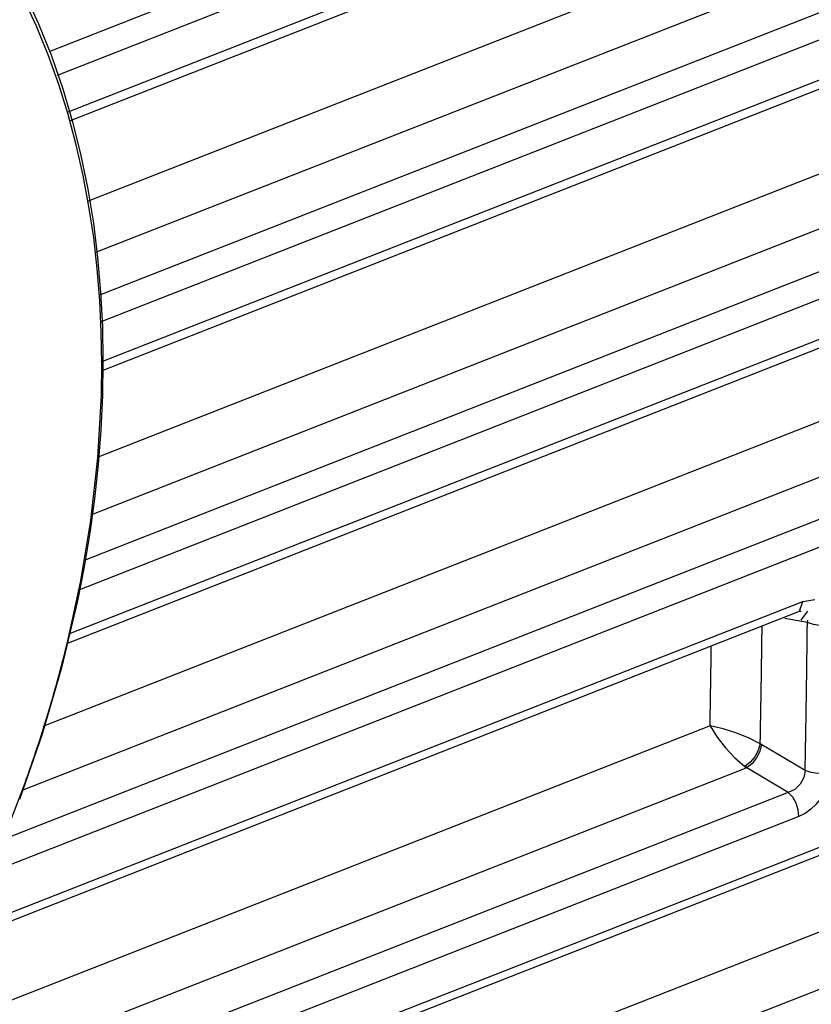
# Model space of a CAD drawing. Units: inches. Extents: x 12 to 408, y 5 to 292.
# Drawn here: x 364 to 368, y 234 to 240 of the extents above; entities that cross this region are included whole.
import ezdxf

# ---------------------------------------------------------------- set-up
doc = ezdxf.new("R2010")
doc.units = ezdxf.units.IN
doc.header["$MEASUREMENT"] = 0
doc.layers.add('Layer 1', color=7, linetype='Continuous')

# ---------------------------------------------------------------- blocks, each defined once
blk = doc.blocks.new('block 32')
at = {"layer": 'Layer 1', "color": 250, "lineweight": 25}
for points in [[(368.8131, 242.0288), (363.6969, 240.0203)], [(368.8748, 241.8964), (363.7394, 239.8805)], [(363.4568, 240.543), (363.5492, 240.3645), (363.6326, 240.1814), (363.7071, 239.9943), (363.7727, 239.8039), (363.8297, 239.6111), (363.8781, 239.4162), (363.9184, 239.2196), (363.9506, 239.0217), (363.9753, 238.8226), (363.9926, 238.6227), (364.0029, 238.4223), (364.0063, 238.2217), (364.0033, 238.0212), (363.9939, 237.821), (363.9784, 237.6212), (363.957, 237.4219), (363.9297, 237.2234), (363.8968, 237.0256), (363.8584, 236.8288), (363.766, 236.4388), (363.6534, 236.0542), (363.5217, 235.6759)], [(363.7977, 236.5783), (363.8757, 236.935), (363.9357, 237.2956), (363.9767, 237.6591), (363.9974, 238.0246), (363.9998, 238.2077), (363.9966, 238.391), (363.9877, 238.5741), (363.973, 238.7568), (363.9522, 238.9389), (363.925, 239.12), (363.8914, 239.2998), (363.8511, 239.4781), (363.8039, 239.6546), (363.7495, 239.829), (363.688, 240.001), (363.6189, 240.17), (363.5422, 240.3358), (363.4576, 240.4977)], [(368.8829, 241.6616), (363.8019, 239.6669)], [(368.854, 241.5953), (363.8163, 239.6176)], [(368.4737, 240.9382), (363.9197, 239.1505)], [(368.5972, 240.6704), (363.9638, 238.8515)], [(363.9886, 238.6073), (368.8552, 240.5178)], [(363.9919, 238.4499), (368.917, 240.3834)], [(363.9967, 238.2169), (368.9236, 240.1511)], [(363.9978, 238.1644), (368.8947, 240.0868)], [(368.5003, 239.4397), (363.9718, 237.6619)], [(368.6239, 239.1678), (363.94, 237.3291)], [(368.8762, 239.0187), (363.8965, 237.0638)], [(368.9379, 238.8824), (363.8605, 236.8891)], [(363.8086, 236.637), (368.9432, 238.6526)], [(363.7973, 236.5815), (368.9143, 238.5904)], [(368.5058, 238.0025), (363.6573, 236.0991)], [(368.6294, 237.7268), (363.5409, 235.7292)], [(368.8762, 237.5811), (363.4422, 235.4479)], [(368.9379, 237.4428), (363.4477, 235.2875)], [(368.0714, 236.8246), (368.1413, 236.8363)], [(363.4571, 235.0132), (368.0714, 236.8246)], [(368.0517, 236.7698), (368.0714, 236.8246)], [(363.4588, 234.9649), (368.0426, 236.7643)], [(368.0976, 236.7025), (367.9667, 236.7269)], [(368.0426, 236.7644), (368.0517, 236.7698)], [(368.0426, 236.7644), (368.055, 236.768)], [(368.055, 236.768), (368.061, 236.7686)], [(368.061, 236.7684), (368.0618, 236.7686)], [(368.0616, 236.7684), (368.0618, 236.7685)], [(368.0618, 236.7165), (368.0996, 236.7684)], [(367.8238, 235.9975), (367.8239, 236.0034), (367.824, 236.0093), (367.8242, 236.0151), (367.8243, 236.021), (367.8244, 236.0268), (367.8245, 236.0327), (367.8246, 236.0385), (367.8247, 236.0444), (367.8248, 236.0502), (367.825, 236.0561), (367.8251, 236.062), (367.8252, 236.0678), (367.8253, 236.0737), (367.8254, 236.0795), (367.8255, 236.0854), (367.8256, 236.0912), (367.8257, 236.0971), (367.8258, 236.103), (367.8259, 236.1088), (367.826, 236.1147), (367.8261, 236.1205), (367.8262, 236.1264), (367.8263, 236.1322), (367.8264, 236.1381), (367.8265, 236.144), (367.8267, 236.1498), (367.8267, 236.1557), (367.8268, 236.1615), (367.827, 236.1674), (367.8271, 236.1732), (367.8271, 236.1791), (367.8273, 236.1849), (367.8274, 236.1908), (367.8275, 236.1966), (367.8276, 236.2025), (367.8277, 236.2083), (367.8278, 236.2142), (367.8278, 236.2201), (367.828, 236.2259), (367.8281, 236.2318), (367.8281, 236.2376), (367.8283, 236.2435), (367.8284, 236.2493), (367.8285, 236.2552), (367.8286, 236.2611), (367.8286, 236.2669), (367.8288, 236.2728), (367.8289, 236.2786), (367.8289, 236.2845), (367.8291, 236.2903), (367.8291, 236.2962), (367.8292, 236.302), (367.8293, 236.3079), (367.8294, 236.3138), (367.8295, 236.3196), (367.8296, 236.3255), (367.8297, 236.3313), (367.8298, 236.3372), (367.8299, 236.343), (367.83, 236.3489), (367.8301, 236.3548), (367.8302, 236.3606), (367.8302, 236.3665), (367.8304, 236.3723), (367.8304, 236.3782), (367.8305, 236.384), (367.8306, 236.3899), (367.8307, 236.3957), (367.8308, 236.4016), (367.8309, 236.4074), (367.8309, 236.4133), (367.8311, 236.4191), (367.8311, 236.425), (367.8312, 236.4309), (367.8313, 236.4367), (367.8314, 236.4426), (367.8315, 236.4485), (367.8316, 236.4543), (367.8316, 236.4602), (367.8317, 236.466), (367.8319, 236.4719), (367.8319, 236.4777), (367.832, 236.4836), (367.8321, 236.4895), (367.8322, 236.4953), (367.8323, 236.5012), (367.8323, 236.507), (367.8324, 236.5128), (367.8325, 236.5187), (367.8326, 236.5246), (367.8327, 236.5304), (367.8327, 236.5363), (367.8328, 236.5421), (367.8329, 236.548), (367.833, 236.5538), (367.8331, 236.5597), (367.8332, 236.5656), (367.8332, 236.5714), (367.8333, 236.5773), (367.8334, 236.5832), (367.8334, 236.589), (367.8336, 236.5949), (367.8336, 236.6007), (367.8337, 236.6066), (367.8338, 236.6124), (367.8339, 236.6183), (367.8339, 236.6241), (367.834, 236.63), (367.8341, 236.6358), (367.8342, 236.6417), (367.8342, 236.6475), (367.8343, 236.6534), (367.8344, 236.6593), (367.8344, 236.6651), (367.8345, 236.671), (367.8346, 236.6768), (367.8347, 236.6827)], [(368.0846, 235.8438), (368.0848, 235.8511), (368.0849, 235.8584), (368.085, 235.8658), (368.0852, 235.8731), (368.0854, 235.8805), (368.0855, 235.8878), (368.0856, 235.8951), (368.0858, 235.9025), (368.0859, 235.9098), (368.086, 235.9172), (368.0862, 235.9245), (368.0863, 235.9318), (368.0864, 235.9392), (368.0866, 235.9465), (368.0867, 235.9538), (368.0868, 235.9612), (368.087, 235.9685), (368.0871, 235.9759), (368.0872, 235.9832), (368.0874, 235.9905), (368.0875, 235.9979), (368.0876, 236.0052), (368.0878, 236.0126), (368.0879, 236.0199), (368.088, 236.0272), (368.0881, 236.0346), (368.0883, 236.0419), (368.0884, 236.0493), (368.0885, 236.0566), (368.0887, 236.0639), (368.0888, 236.0713), (368.0889, 236.0786), (368.089, 236.086), (368.0892, 236.0933), (368.0893, 236.1006), (368.0894, 236.1079), (368.0895, 236.1153), (368.0897, 236.1227), (368.0898, 236.13), (368.0899, 236.1374), (368.09, 236.1447), (368.0902, 236.152), (368.0903, 236.1593), (368.0904, 236.1667), (368.0905, 236.174), (368.0906, 236.1814), (368.0907, 236.1887), (368.0909, 236.196), (368.091, 236.2034), (368.0911, 236.2107), (368.0912, 236.2181), (368.0913, 236.2254), (368.0914, 236.2327), (368.0915, 236.2401), (368.0916, 236.2474), (368.0917, 236.2548), (368.0919, 236.2621), (368.092, 236.2695), (368.0921, 236.2768), (368.0922, 236.2841), (368.0923, 236.2915), (368.0924, 236.2988), (368.0925, 236.3062), (368.0927, 236.3135), (368.0928, 236.3208), (368.0929, 236.3282), (368.093, 236.3355), (368.0931, 236.3429), (368.0932, 236.3502), (368.0933, 236.3575), (368.0934, 236.3649), (368.0935, 236.3722), (368.0936, 236.3795), (368.0937, 236.3869), (368.0938, 236.3942), (368.0939, 236.4016), (368.094, 236.4089), (368.0941, 236.4162), (368.0942, 236.4236), (368.0943, 236.4309), (368.0944, 236.4383), (368.0945, 236.4456), (368.0946, 236.4529), (368.0947, 236.4603), (368.0948, 236.4676), (368.0949, 236.475), (368.095, 236.4823), (368.0951, 236.4897), (368.0952, 236.497), (368.0953, 236.5043), (368.0954, 236.5117), (368.0955, 236.519), (368.0955, 236.5264), (368.0957, 236.5337), (368.0958, 236.541), (368.0959, 236.5484), (368.0959, 236.5557), (368.0961, 236.5631), (368.0961, 236.5704), (368.0962, 236.5777), (368.0963, 236.585), (368.0964, 236.5924), (368.0965, 236.5997), (368.0966, 236.6071), (368.0966, 236.6144), (368.0968, 236.6218), (368.0968, 236.6291), (368.0969, 236.6364), (368.097, 236.6438), (368.0971, 236.6511), (368.0972, 236.6585), (368.0972, 236.6658), (368.0973, 236.6732), (368.0974, 236.6805), (368.0975, 236.6878), (368.0976, 236.6952), (368.0976, 236.7025)], [(368.0976, 236.7025), (368.0996, 236.7165)], [(368.2444, 236.699), (368.2085, 236.6891), (368.1706, 236.6863), (368.1329, 236.6908), (368.0976, 236.7025)], [(363.5535, 235.7711), (363.5625, 235.796), (363.5713, 235.8208), (363.58, 235.8457), (363.5887, 235.8705), (363.5973, 235.8955), (363.6059, 235.9204), (363.6143, 235.9454), (363.6226, 235.9704), (363.6309, 235.9955), (363.6391, 236.0205), (363.6472, 236.0456), (363.6552, 236.0707), (363.6631, 236.0958), (363.671, 236.121), (363.6787, 236.1462), (363.6864, 236.1714), (363.694, 236.1967), (363.7015, 236.222), (363.7089, 236.2473), (363.7163, 236.2726), (363.7235, 236.2979), (363.7307, 236.3233), (363.7378, 236.3487), (363.7448, 236.3741), (363.7517, 236.3996), (363.7585, 236.425), (363.7653, 236.4505), (363.7719, 236.476), (363.7785, 236.5016), (363.785, 236.5271), (363.7914, 236.5527), (363.7977, 236.5783)], [(367.5322, 236.1028), (367.5323, 236.1068), (367.5323, 236.1107), (367.5324, 236.1147), (367.5325, 236.1187), (367.5326, 236.1227), (367.5326, 236.1266), (367.5327, 236.1306), (367.5328, 236.1346), (367.5329, 236.1385), (367.5329, 236.1425), (367.533, 236.1465), (367.533, 236.1504), (367.5331, 236.1544), (367.5332, 236.1583), (367.5333, 236.1623), (367.5333, 236.1663), (367.5334, 236.1702), (367.5335, 236.1742), (367.5335, 236.1781), (367.5336, 236.1821), (367.5337, 236.1861), (367.5337, 236.19), (367.5338, 236.194), (367.5339, 236.198), (367.534, 236.202), (367.534, 236.2059), (367.5341, 236.2099), (367.5342, 236.2139), (367.5342, 236.2178), (367.5343, 236.2218), (367.5344, 236.2258), (367.5344, 236.2297), (367.5345, 236.2337), (367.5346, 236.2377), (367.5347, 236.2416), (367.5347, 236.2456), (367.5348, 236.2496), (367.5348, 236.2535), (367.5349, 236.2575), (367.535, 236.2614), (367.535, 236.2654), (367.5351, 236.2694), (367.5352, 236.2733), (367.5352, 236.2773), (367.5353, 236.2813), (367.5354, 236.2852), (367.5354, 236.2892), (367.5355, 236.2932), (367.5355, 236.2971), (367.5356, 236.3011), (367.5357, 236.3051), (367.5358, 236.309), (367.5358, 236.313), (367.5359, 236.317), (367.536, 236.3209), (367.536, 236.3249), (367.5361, 236.3289), (367.5361, 236.3328), (367.5362, 236.3368), (367.5362, 236.3408), (367.5363, 236.3447), (367.5364, 236.3487), (367.5364, 236.3527), (367.5365, 236.3566), (367.5365, 236.3606), (367.5366, 236.3645), (367.5367, 236.3685), (367.5367, 236.3725), (367.5368, 236.3764), (367.5369, 236.3804), (367.5369, 236.3844), (367.537, 236.3884), (367.5371, 236.3923), (367.5371, 236.3963), (367.5372, 236.4002), (367.5372, 236.4042), (367.5373, 236.4082), (367.5374, 236.4121), (367.5374, 236.4161), (367.5375, 236.4201), (367.5375, 236.424), (367.5376, 236.428), (367.5377, 236.432), (367.5377, 236.4359), (367.5378, 236.4399), (367.5379, 236.4439), (367.5379, 236.4478), (367.538, 236.4518), (367.538, 236.4558), (367.5381, 236.4597), (367.5381, 236.4637), (367.5382, 236.4676), (367.5382, 236.4716), (367.5383, 236.4756), (367.5384, 236.4796), (367.5384, 236.4835), (367.5385, 236.4875), (367.5385, 236.4915), (367.5386, 236.4954), (367.5386, 236.4994), (367.5387, 236.5033), (367.5388, 236.5073), (367.5388, 236.5113), (367.5389, 236.5152), (367.5389, 236.5192), (367.539, 236.5232), (367.539, 236.5271), (367.5391, 236.5311), (367.5392, 236.5351), (367.5392, 236.539), (367.5393, 236.543), (367.5393, 236.547), (367.5394, 236.551), (367.5394, 236.5549), (367.5395, 236.5589), (367.5395, 236.5629), (367.5396, 236.5668)], [(367.5322, 236.1028), (363.4744, 234.5098)], [(367.8238, 235.9978), (367.7547, 236.0335), (367.6825, 236.0628), (367.6081, 236.0861), (367.5322, 236.1028)], [(367.5322, 236.1028), (367.5738, 236.0371), (367.6218, 235.9753), (367.6751, 235.9182), (367.7336, 235.8668)], [(367.8238, 235.9978), (367.8121, 235.9592), (367.7923, 235.9229), (367.7656, 235.8914), (367.7336, 235.8668)], [(367.8303, 235.9937), (367.8211, 235.954), (367.8029, 235.9162), (367.7772, 235.8833), (367.7453, 235.8582)], [(368.0846, 235.8438), (367.8238, 235.9975)], [(367.7336, 235.8582), (367.7453, 235.8668)], [(367.7453, 235.8582), (363.4856, 234.1859)], [(367.9864, 235.716), (367.7453, 235.8582)], [(368.0846, 235.8438), (368.078, 235.803), (368.0563, 235.7648), (368.0242, 235.734), (367.9864, 235.716)], [(368.2313, 235.8392), (368.227, 235.7988), (368.2159, 235.7584), (368.1987, 235.7192), (368.1763, 235.682), (368.1493, 235.6481), (368.1185, 235.6183), (368.0845, 235.5938), (368.0481, 235.5757)], [(368.2313, 235.8392), (368.1954, 235.8294), (368.1575, 235.8269), (368.1198, 235.8316), (368.0846, 235.8438)], [(360.8242, 232.0461), (361.0549, 232.2232), (361.2781, 232.41), (361.4937, 232.606), (361.7018, 232.8105), (361.9024, 233.0232), (362.0954, 233.2437), (362.2804, 233.4714), (362.4573, 233.7059), (362.6258, 233.9468), (362.7859, 234.1935), (362.937, 234.4456), (363.0792, 234.7027), (363.2122, 234.9642), (363.3357, 235.2298), (363.4495, 235.4989), (363.5535, 235.7711)], [(367.9864, 235.716), (363.4936, 233.9523)], [(363.5068, 233.5674), (368.9183, 235.6918)], [(368.0481, 235.5757), (368.0445, 235.6147), (368.0326, 235.653), (368.0129, 235.6877), (367.9864, 235.716)], [(363.5084, 233.521), (368.8895, 235.6335)], [(368.0481, 235.5757), (363.4991, 233.7899)], [(368.4522, 235.0163), (363.5234, 233.0815)], [(368.5756, 234.7326), (363.5347, 232.7537)]]:
    blk.add_lwpolyline(points, dxfattribs=at)

msp = doc.modelspace()

# ---------------------------------------------------------------- block references
at = {"layer": 'Layer 1'}
msp.add_blockref('block 32', (0, 0), dxfattribs=at)

doc.saveas('drawing.dxf')
